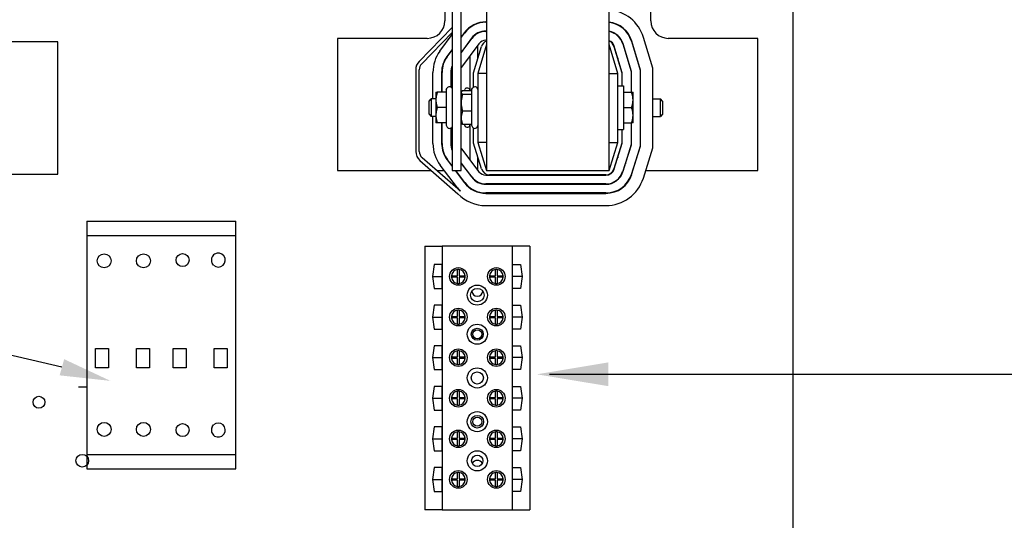
# Model space of a CAD drawing. Units: inches. Extents: x 330 to 434, y 56 to 135.
# Drawn here: x 387 to 401, y 89 to 96 of the extents above; entities that cross this region are included whole.
import ezdxf

# ---------------------------------------------------------------- set-up
doc = ezdxf.new("R2010")
doc.units = ezdxf.units.IN
doc.header["$MEASUREMENT"] = 0

msp = doc.modelspace()

# ---------------------------------------------------------------- linework, layer by layer
at = {"color": 7}
for p, q in [((398.314, 76.604), (398.314, 104.188)), ((398.314, 76.604), (398.314, 104.188)), ((398.314, 76.604), (398.314, 104.188)), ((393.575, 93.618), (393.575, 102.618)), ((393.936, 102.618), (393.936, 93.618)), ((395.686, 93.618), (395.686, 102.618)), ((396.281, 95.758), (396.281, 96.953)), ((393.341, 96.234), (393.341, 95.758)), ((393.445, 96.234), (393.445, 93.618)), ((393.445, 95.663), (392.975, 95.178)), ((393.701, 95.662), (393.701, 95.668)), ((393.811, 95.719), (393.811, 95.724)), ((393.936, 95.743), (393.929, 95.743)), ((393.929, 95.738), (393.936, 95.738)), ((393.936, 95.613), (393.929, 95.613)), ((393.929, 95.608), (393.936, 95.608)), ((395.811, 95.704), (395.811, 95.698)), ((395.921, 95.623), (395.921, 95.615)), ((393.091, 95.508), (391.811, 95.508)), ((391.811, 95.508), (391.811, 93.618)), ((393.011, 95.144), (393.445, 95.591)), ((393.27, 95.323), (393.445, 95.561)), ((393.619, 95.586), (393.575, 95.527)), ((393.575, 95.518), (393.623, 95.583)), ((393.723, 95.509), (393.575, 95.307)), ((393.575, 95.299), (393.728, 95.506)), ((393.701, 95.47), (393.701, 95.478)), ((393.811, 95.578), (393.811, 95.584)), ((393.936, 95.483), (393.929, 95.483)), ((395.811, 95.548), (395.811, 95.542)), ((396.005, 95.468), (396.131, 95.053)), ((396.136, 95.054), (396.01, 95.47)), ((396.311, 95.08), (396.177, 95.521)), ((397.811, 95.508), (396.531, 95.508)), ((397.811, 93.618), (397.811, 95.508)), ((387.814, 95.457), (386.534, 95.457)), ((387.814, 93.567), (387.814, 95.457)), ((393.445, 95.35), (393.371, 95.249)), ((393.375, 95.246), (393.445, 95.341)), ((393.828, 95.432), (393.58, 95.095)), ((393.751, 95.015), (393.866, 95.393)), ((393.936, 95.418), (393.811, 95.006)), ((393.811, 95.213), (393.811, 95.409)), ((395.811, 95.006), (395.686, 95.418)), ((395.756, 95.393), (395.871, 95.015)), ((395.876, 95.016), (395.761, 95.394)), ((395.881, 95.43), (396.001, 95.034)), ((396.006, 95.035), (395.886, 95.432)), ((393.701, 94.758), (393.701, 95.259)), ((395.811, 95.23), (395.811, 95.213)), ((395.921, 95.315), (395.921, 95.298)), ((392.926, 95.057), (392.926, 93.893)), ((392.976, 93.893), (392.976, 95.057)), ((396.131, 95.053), (396.131, 93.969)), ((396.136, 93.968), (396.136, 95.054)), ((396.311, 93.942), (396.311, 95.08)), ((393.171, 94.643), (393.171, 95.021)), ((393.296, 95.021), (393.296, 94.737)), ((393.301, 94.737), (393.301, 95.021)), ((393.426, 95.021), (393.426, 94.812)), ((393.431, 94.809), (393.431, 95.021)), ((393.751, 94.81), (393.751, 95.015)), ((393.811, 95.006), (393.811, 94.018)), ((393.936, 95.006), (393.811, 95.006)), ((395.686, 95.006), (395.811, 95.006)), ((395.811, 94.018), (395.811, 95.006)), ((395.871, 95.015), (395.871, 94.83)), ((395.876, 94.83), (395.876, 95.016)), ((396.001, 95.034), (396.001, 94.737)), ((396.006, 94.737), (396.006, 95.035)), ((393.361, 94.771), (393.375, 94.795)), ((393.361, 94.771), (393.361, 94.737)), ((393.617, 94.758), (393.625, 94.775)), ((393.722, 94.771), (393.736, 94.795)), ((393.722, 94.771), (393.722, 94.706)), ((395.811, 94.83), (395.891, 94.83)), ((395.891, 94.83), (395.891, 94.205)), ((393.116, 94.612), (393.147, 94.643)), ((393.147, 94.643), (393.147, 94.393)), ((393.214, 94.643), (393.147, 94.643)), ((393.214, 94.737), (393.214, 94.627)), ((393.214, 94.737), (393.234, 94.737)), ((393.214, 94.627), (393.214, 94.408)), ((393.361, 94.737), (393.234, 94.737)), ((393.361, 94.737), (393.361, 94.518)), ((393.575, 94.737), (393.578, 94.742)), ((393.722, 94.758), (393.595, 94.758)), ((393.722, 94.706), (393.595, 94.706)), ((393.722, 94.706), (393.722, 94.466)), ((395.891, 94.737), (396.009, 94.737)), ((396.009, 94.737), (396.029, 94.737)), ((396.029, 94.627), (396.029, 94.737)), ((396.029, 94.408), (396.029, 94.627)), ((396.131, 94.643), (396.136, 94.643)), ((396.311, 94.643), (396.42, 94.643)), ((396.42, 94.393), (396.42, 94.643)), ((396.451, 94.612), (396.42, 94.643)), ((393.116, 94.424), (393.116, 94.612)), ((393.361, 94.518), (393.234, 94.518)), ((393.361, 94.518), (393.361, 94.299)), ((395.891, 94.518), (396.009, 94.518)), ((396.451, 94.612), (396.451, 94.424)), ((393.116, 94.424), (393.147, 94.393)), ((393.214, 94.393), (393.147, 94.393)), ((393.171, 94.004), (393.171, 94.393)), ((393.214, 94.408), (393.214, 94.299)), ((393.722, 94.466), (393.595, 94.466)), ((393.722, 94.466), (393.722, 94.278)), ((396.029, 94.299), (396.029, 94.408)), ((396.131, 94.393), (396.136, 94.393)), ((396.311, 94.393), (396.42, 94.393)), ((396.451, 94.424), (396.42, 94.393)), ((393.234, 94.299), (393.214, 94.299)), ((393.361, 94.299), (393.234, 94.299)), ((393.296, 94.299), (393.296, 94.004)), ((393.301, 94.004), (393.301, 94.299)), ((393.361, 94.299), (393.361, 94.265)), ((393.361, 94.265), (393.375, 94.241)), ((393.426, 94.224), (393.426, 94.004)), ((393.431, 94.004), (393.431, 94.227)), ((393.575, 94.299), (393.578, 94.294)), ((393.722, 94.278), (393.595, 94.278)), ((393.617, 94.278), (393.625, 94.261)), ((393.701, 93.77), (393.701, 94.278)), ((393.722, 94.278), (393.722, 94.265)), ((393.722, 94.265), (393.736, 94.241)), ((393.751, 94.009), (393.751, 94.226)), ((395.811, 94.205), (395.891, 94.205)), ((395.871, 94.205), (395.871, 94.009)), ((395.876, 94.008), (395.876, 94.205)), ((395.891, 94.299), (396.009, 94.299)), ((396.001, 94.299), (396.001, 93.989)), ((396.006, 93.988), (396.006, 94.299)), ((396.029, 94.299), (396.009, 94.299)), ((393.581, 93.928), (393.828, 93.602)), ((393.866, 93.642), (393.751, 94.009)), ((393.811, 94.018), (393.936, 93.618)), ((393.936, 94.018), (393.811, 94.018)), ((395.686, 93.618), (395.811, 94.018)), ((395.686, 94.018), (395.811, 94.018)), ((395.871, 94.009), (395.756, 93.642)), ((395.761, 93.641), (395.876, 94.008)), ((396.001, 93.989), (395.881, 93.603)), ((395.885, 93.602), (396.006, 93.988)), ((396.131, 93.969), (396.005, 93.565)), ((396.009, 93.563), (396.136, 93.968)), ((396.176, 93.511), (396.311, 93.942)), ((393.563, 93.322), (393.019, 93.799)), ((393.811, 93.625), (393.811, 93.817)), ((395.811, 93.817), (395.811, 93.8)), ((392.986, 93.761), (393.528, 93.286)), ((393.521, 93.37), (393.274, 93.696)), ((393.374, 93.771), (393.445, 93.678)), ((393.445, 93.686), (393.378, 93.774)), ((393.729, 93.527), (393.575, 93.73)), ((393.575, 93.721), (393.725, 93.524)), ((395.921, 93.733), (395.921, 93.716)), ((386.417, 93.567), (387.814, 93.567)), ((391.811, 93.618), (393.149, 93.618)), ((393.225, 93.618), (393.334, 93.618)), ((393.445, 93.618), (393.575, 93.618)), ((393.49, 93.618), (393.621, 93.445)), ((393.625, 93.448), (393.497, 93.618)), ((393.653, 93.618), (393.66, 93.618)), ((393.928, 93.553), (395.642, 93.553)), ((393.936, 93.618), (395.686, 93.618)), ((395.642, 93.558), (393.98, 93.558)), ((395.885, 93.618), (395.89, 93.618)), ((396.021, 93.618), (396.027, 93.618)), ((396.21, 93.618), (397.811, 93.618)), ((395.642, 93.428), (393.928, 93.428)), ((393.928, 93.423), (395.642, 93.423)), ((395.642, 93.298), (393.928, 93.298)), ((393.928, 93.293), (395.642, 93.293)), ((393.928, 93.118), (395.642, 93.118)), ((388.227, 92.895), (388.227, 92.689)), ((388.227, 92.895), (390.357, 92.895)), ((390.357, 92.689), (390.357, 92.895)), ((388.227, 92.689), (390.357, 92.689)), ((388.227, 92.689), (388.227, 89.56)), ((390.357, 89.56), (390.357, 92.689)), ((393.055, 92.539), (393.305, 92.539)), ((393.055, 92.539), (393.055, 88.771)), ((394.305, 92.539), (393.305, 92.539)), ((393.305, 92.539), (393.305, 88.771)), ((394.555, 92.539), (394.305, 92.539)), ((394.305, 92.539), (394.305, 88.771)), ((394.555, 92.539), (394.555, 88.771)), ((387.874, 90.808), (380.864, 92.454)), ((390.04, 92.265), (390.018, 92.295)), ((393.188, 92.275), (393.163, 92.105)), ((393.303, 92.275), (393.188, 92.275)), ((393.303, 91.934), (393.303, 92.275)), ((394.307, 92.275), (394.422, 92.275)), ((394.307, 91.934), (394.307, 92.275)), ((394.422, 92.275), (394.447, 92.105)), ((393.163, 92.105), (393.303, 92.105)), ((393.163, 92.105), (393.188, 91.934)), ((393.434, 92.115), (393.524, 92.115)), ((393.524, 92.095), (393.434, 92.095)), ((393.524, 92.115), (393.524, 92.204)), ((393.524, 92.005), (393.524, 92.095)), ((393.544, 92.204), (393.544, 92.115)), ((393.544, 92.115), (393.633, 92.115)), ((393.633, 92.095), (393.544, 92.095)), ((393.544, 92.095), (393.544, 92.005)), ((393.977, 92.115), (394.067, 92.115)), ((394.067, 92.095), (393.977, 92.095)), ((394.067, 92.115), (394.067, 92.204)), ((394.067, 92.005), (394.067, 92.095)), ((394.087, 92.204), (394.087, 92.115)), ((394.087, 92.115), (394.176, 92.115)), ((394.176, 92.095), (394.087, 92.095)), ((394.087, 92.095), (394.087, 92.005)), ((394.447, 92.105), (394.307, 92.105)), ((394.447, 92.105), (394.422, 91.934)), ((393.188, 91.934), (393.303, 91.934)), ((394.422, 91.934), (394.307, 91.934)), ((393.188, 91.695), (393.163, 91.525)), ((393.303, 91.695), (393.188, 91.695)), ((393.303, 91.354), (393.303, 91.695)), ((394.307, 91.354), (394.307, 91.695)), ((394.307, 91.695), (394.422, 91.695)), ((394.422, 91.695), (394.447, 91.525)), ((393.434, 91.535), (393.524, 91.535)), ((393.524, 91.535), (393.524, 91.624)), ((393.544, 91.624), (393.544, 91.535)), ((393.544, 91.535), (393.633, 91.535)), ((393.977, 91.535), (394.067, 91.535)), ((394.067, 91.535), (394.067, 91.624)), ((394.087, 91.624), (394.087, 91.535)), ((394.087, 91.535), (394.176, 91.535)), ((393.163, 91.525), (393.303, 91.525)), ((393.163, 91.525), (393.188, 91.354)), ((393.524, 91.515), (393.434, 91.515)), ((393.524, 91.425), (393.524, 91.515)), ((393.633, 91.515), (393.544, 91.515)), ((393.544, 91.515), (393.544, 91.425)), ((394.067, 91.515), (393.977, 91.515)), ((394.067, 91.425), (394.067, 91.515)), ((394.176, 91.515), (394.087, 91.515)), ((394.087, 91.515), (394.087, 91.425)), ((394.447, 91.525), (394.307, 91.525)), ((394.447, 91.525), (394.422, 91.354)), ((393.188, 91.354), (393.303, 91.354)), ((394.422, 91.354), (394.307, 91.354)), ((393.188, 91.115), (393.163, 90.945)), ((393.303, 91.115), (393.188, 91.115)), ((393.303, 90.774), (393.303, 91.115)), ((394.307, 90.774), (394.307, 91.115)), ((394.307, 91.115), (394.422, 91.115)), ((394.422, 91.115), (394.447, 90.945)), ((388.352, 90.799), (388.352, 91.078)), ((388.352, 91.078), (388.538, 91.078)), ((388.538, 91.078), (388.538, 90.799)), ((388.938, 90.799), (388.938, 91.078)), ((388.938, 91.078), (389.124, 91.078)), ((389.124, 91.078), (389.124, 90.799)), ((389.46, 90.799), (389.46, 91.078)), ((389.46, 91.078), (389.646, 91.078)), ((389.646, 91.078), (389.646, 90.799)), ((390.046, 90.799), (390.046, 91.078)), ((390.046, 91.078), (390.232, 91.078)), ((390.232, 91.078), (390.232, 90.799)), ((393.524, 90.955), (393.524, 91.044)), ((393.544, 91.044), (393.544, 90.955)), ((394.067, 90.955), (394.067, 91.044)), ((394.087, 91.044), (394.087, 90.955)), ((393.163, 90.945), (393.303, 90.945)), ((393.163, 90.945), (393.188, 90.774)), ((393.434, 90.955), (393.524, 90.955)), ((393.524, 90.935), (393.434, 90.935)), ((393.524, 90.845), (393.524, 90.935)), ((393.544, 90.955), (393.633, 90.955)), ((393.633, 90.935), (393.544, 90.935)), ((393.544, 90.935), (393.544, 90.845)), ((393.977, 90.955), (394.067, 90.955)), ((394.067, 90.935), (393.977, 90.935)), ((394.067, 90.845), (394.067, 90.935)), ((394.087, 90.955), (394.176, 90.955)), ((394.176, 90.935), (394.087, 90.935)), ((394.087, 90.935), (394.087, 90.845)), ((394.447, 90.945), (394.307, 90.945)), ((394.447, 90.945), (394.422, 90.774)), ((388.538, 90.799), (388.352, 90.799)), ((389.124, 90.799), (388.938, 90.799)), ((389.646, 90.799), (389.46, 90.799)), ((390.232, 90.799), (390.046, 90.799)), ((393.188, 90.774), (393.303, 90.774)), ((394.422, 90.774), (394.307, 90.774)), ((388.112, 90.526), (388.237, 90.526)), ((393.188, 90.535), (393.163, 90.365)), ((393.303, 90.535), (393.188, 90.535)), ((393.303, 90.194), (393.303, 90.535)), ((393.524, 90.375), (393.524, 90.464)), ((393.544, 90.464), (393.544, 90.375)), ((394.067, 90.375), (394.067, 90.464)), ((394.087, 90.464), (394.087, 90.375)), ((394.307, 90.194), (394.307, 90.535)), ((394.307, 90.535), (394.422, 90.535)), ((394.422, 90.535), (394.447, 90.365)), ((393.163, 90.365), (393.303, 90.365)), ((393.163, 90.365), (393.188, 90.194)), ((393.434, 90.375), (393.524, 90.375)), ((393.524, 90.355), (393.434, 90.355)), ((393.524, 90.265), (393.524, 90.355)), ((393.544, 90.375), (393.633, 90.375)), ((393.633, 90.355), (393.544, 90.355)), ((393.544, 90.355), (393.544, 90.265)), ((393.977, 90.375), (394.067, 90.375)), ((394.067, 90.355), (393.977, 90.355)), ((394.067, 90.265), (394.067, 90.355)), ((394.087, 90.375), (394.176, 90.375)), ((394.176, 90.355), (394.087, 90.355)), ((394.087, 90.355), (394.087, 90.265)), ((394.447, 90.365), (394.307, 90.365)), ((394.447, 90.365), (394.422, 90.194)), ((393.188, 90.194), (393.303, 90.194)), ((394.422, 90.194), (394.307, 90.194)), ((390.018, 89.954), (390.04, 89.984)), ((393.188, 89.955), (393.163, 89.785)), ((393.303, 89.955), (393.188, 89.955)), ((393.303, 89.614), (393.303, 89.955)), ((393.524, 89.795), (393.524, 89.884)), ((393.544, 89.884), (393.544, 89.795)), ((394.067, 89.795), (394.067, 89.884)), ((394.087, 89.884), (394.087, 89.795)), ((394.307, 89.614), (394.307, 89.955)), ((394.307, 89.955), (394.422, 89.955)), ((394.422, 89.955), (394.447, 89.785)), ((393.163, 89.785), (393.303, 89.785)), ((393.163, 89.785), (393.188, 89.614)), ((393.434, 89.795), (393.524, 89.795)), ((393.524, 89.775), (393.434, 89.775)), ((393.524, 89.685), (393.524, 89.775)), ((393.544, 89.795), (393.633, 89.795)), ((393.633, 89.775), (393.544, 89.775)), ((393.544, 89.775), (393.544, 89.685)), ((393.977, 89.795), (394.067, 89.795)), ((394.067, 89.775), (393.977, 89.775)), ((394.067, 89.685), (394.067, 89.775)), ((394.087, 89.795), (394.176, 89.795)), ((394.176, 89.775), (394.087, 89.775)), ((394.087, 89.775), (394.087, 89.685)), ((394.447, 89.785), (394.307, 89.785)), ((394.447, 89.785), (394.422, 89.614)), ((393.188, 89.614), (393.303, 89.614)), ((394.422, 89.614), (394.307, 89.614)), ((388.227, 89.56), (390.357, 89.56)), ((388.227, 89.56), (388.227, 89.355)), ((390.357, 89.355), (390.357, 89.56)), ((388.227, 89.355), (390.357, 89.355)), ((393.188, 89.375), (393.163, 89.205)), ((393.303, 89.375), (393.188, 89.375)), ((393.303, 89.034), (393.303, 89.375)), ((393.524, 89.215), (393.524, 89.304)), ((393.544, 89.304), (393.544, 89.215)), ((394.067, 89.215), (394.067, 89.304)), ((394.087, 89.304), (394.087, 89.215)), ((394.307, 89.034), (394.307, 89.375)), ((394.307, 89.375), (394.422, 89.375)), ((394.422, 89.375), (394.447, 89.205)), ((393.163, 89.205), (393.303, 89.205)), ((393.163, 89.205), (393.188, 89.034)), ((393.434, 89.215), (393.524, 89.215)), ((393.524, 89.195), (393.434, 89.195)), ((393.524, 89.105), (393.524, 89.195)), ((393.544, 89.215), (393.633, 89.215)), ((393.633, 89.195), (393.544, 89.195)), ((393.544, 89.195), (393.544, 89.105)), ((393.977, 89.215), (394.067, 89.215)), ((394.067, 89.195), (393.977, 89.195)), ((394.067, 89.105), (394.067, 89.195)), ((394.087, 89.215), (394.176, 89.215)), ((394.176, 89.195), (394.087, 89.195)), ((394.087, 89.195), (394.087, 89.105)), ((394.447, 89.205), (394.307, 89.205)), ((394.447, 89.205), (394.422, 89.034)), ((393.188, 89.034), (393.303, 89.034)), ((394.422, 89.034), (394.307, 89.034)), ((393.305, 88.771), (393.055, 88.771)), ((393.305, 88.771), (394.305, 88.771)), ((394.305, 88.771), (394.555, 88.771))]:
    msp.add_line(p, q, dxfattribs=at)
at = {"color": 7, "flags": 128}
for points in [[(393.234, 94.737), (393.232, 94.732), (393.23, 94.727), (393.229, 94.722), (393.227, 94.717), (393.226, 94.712), (393.225, 94.708), (393.224, 94.703), (393.223, 94.698), (393.222, 94.694), (393.221, 94.689), (393.22, 94.685), (393.219, 94.68), (393.218, 94.676), (393.217, 94.671), (393.217, 94.667), (393.216, 94.662), (393.216, 94.658), (393.215, 94.654), (393.215, 94.649), (393.215, 94.645), (393.214, 94.641), (393.214, 94.636), (393.214, 94.632), (393.214, 94.627)], [(393.214, 94.627), (393.214, 94.623), (393.214, 94.619), (393.214, 94.614), (393.215, 94.61), (393.215, 94.606), (393.215, 94.601), (393.216, 94.597), (393.216, 94.592), (393.217, 94.588), (393.217, 94.584), (393.218, 94.579), (393.219, 94.575), (393.22, 94.57), (393.221, 94.566), (393.222, 94.561), (393.223, 94.556), (393.224, 94.552), (393.225, 94.547), (393.226, 94.542), (393.227, 94.538), (393.229, 94.533), (393.23, 94.528), (393.232, 94.523), (393.234, 94.518)], [(393.595, 94.758), (393.593, 94.757), (393.591, 94.756), (393.59, 94.755), (393.588, 94.753), (393.587, 94.752), (393.586, 94.751), (393.585, 94.75), (393.584, 94.749), (393.583, 94.748), (393.582, 94.747), (393.581, 94.746), (393.58, 94.745), (393.579, 94.744), (393.578, 94.743), (393.578, 94.742), (393.577, 94.741), (393.577, 94.74), (393.576, 94.738), (393.576, 94.737), (393.576, 94.736), (393.575, 94.735), (393.575, 94.734), (393.575, 94.733), (393.575, 94.732)], [(393.575, 94.732), (393.575, 94.731), (393.575, 94.73), (393.575, 94.729), (393.576, 94.728), (393.576, 94.727), (393.576, 94.726), (393.577, 94.725), (393.577, 94.724), (393.578, 94.723), (393.578, 94.722), (393.579, 94.721), (393.58, 94.72), (393.581, 94.719), (393.582, 94.718), (393.583, 94.717), (393.584, 94.716), (393.585, 94.714), (393.586, 94.713), (393.587, 94.712), (393.588, 94.711), (393.59, 94.71), (393.591, 94.709), (393.593, 94.708), (393.595, 94.706)], [(393.595, 94.706), (393.593, 94.701), (393.591, 94.695), (393.59, 94.69), (393.588, 94.685), (393.587, 94.68), (393.586, 94.674), (393.585, 94.669), (393.584, 94.664), (393.583, 94.659), (393.582, 94.654), (393.581, 94.649), (393.58, 94.644), (393.579, 94.639), (393.578, 94.634), (393.578, 94.63), (393.577, 94.625), (393.577, 94.62), (393.576, 94.615), (393.576, 94.61), (393.576, 94.606), (393.575, 94.601), (393.575, 94.596), (393.575, 94.591), (393.575, 94.586)], [(396.029, 94.627), (396.029, 94.632), (396.029, 94.636), (396.029, 94.641), (396.028, 94.645), (396.028, 94.649), (396.028, 94.654), (396.027, 94.658), (396.027, 94.662), (396.026, 94.667), (396.026, 94.671), (396.025, 94.676), (396.024, 94.68), (396.023, 94.685), (396.022, 94.689), (396.022, 94.694), (396.02, 94.698), (396.019, 94.703), (396.018, 94.708), (396.017, 94.712), (396.016, 94.717), (396.014, 94.722), (396.013, 94.727), (396.011, 94.732), (396.009, 94.737)], [(396.009, 94.518), (396.011, 94.523), (396.013, 94.528), (396.014, 94.533), (396.016, 94.538), (396.017, 94.542), (396.018, 94.547), (396.019, 94.552), (396.02, 94.556), (396.022, 94.561), (396.022, 94.566), (396.023, 94.57), (396.024, 94.575), (396.025, 94.579), (396.026, 94.584), (396.026, 94.588), (396.027, 94.592), (396.027, 94.597), (396.028, 94.601), (396.028, 94.606), (396.028, 94.61), (396.029, 94.614), (396.029, 94.619), (396.029, 94.623), (396.029, 94.627)], [(393.234, 94.518), (393.232, 94.513), (393.23, 94.508), (393.229, 94.503), (393.227, 94.498), (393.226, 94.493), (393.225, 94.489), (393.224, 94.484), (393.223, 94.479), (393.222, 94.475), (393.221, 94.47), (393.22, 94.466), (393.219, 94.461), (393.218, 94.457), (393.217, 94.452), (393.217, 94.448), (393.216, 94.443), (393.216, 94.439), (393.215, 94.435), (393.215, 94.43), (393.215, 94.426), (393.214, 94.422), (393.214, 94.417), (393.214, 94.413), (393.214, 94.408)], [(393.575, 94.586), (393.575, 94.582), (393.575, 94.577), (393.575, 94.572), (393.576, 94.567), (393.576, 94.562), (393.576, 94.558), (393.577, 94.553), (393.577, 94.548), (393.578, 94.543), (393.578, 94.538), (393.579, 94.533), (393.58, 94.529), (393.581, 94.524), (393.582, 94.519), (393.583, 94.514), (393.584, 94.509), (393.585, 94.504), (393.586, 94.498), (393.587, 94.493), (393.588, 94.488), (393.59, 94.483), (393.591, 94.477), (393.593, 94.472), (393.595, 94.466)], [(396.029, 94.408), (396.029, 94.413), (396.029, 94.417), (396.029, 94.422), (396.028, 94.426), (396.028, 94.43), (396.028, 94.435), (396.027, 94.439), (396.027, 94.443), (396.026, 94.448), (396.026, 94.452), (396.025, 94.457), (396.024, 94.461), (396.023, 94.466), (396.022, 94.47), (396.022, 94.475), (396.02, 94.479), (396.019, 94.484), (396.018, 94.489), (396.017, 94.493), (396.016, 94.498), (396.014, 94.503), (396.013, 94.508), (396.011, 94.513), (396.009, 94.518)], [(393.214, 94.408), (393.214, 94.404), (393.214, 94.4), (393.214, 94.395), (393.215, 94.391), (393.215, 94.387), (393.215, 94.382), (393.216, 94.378), (393.216, 94.373), (393.217, 94.369), (393.217, 94.365), (393.218, 94.36), (393.219, 94.356), (393.22, 94.351), (393.221, 94.347), (393.222, 94.342), (393.223, 94.337), (393.224, 94.333), (393.225, 94.328), (393.226, 94.323), (393.227, 94.319), (393.229, 94.314), (393.23, 94.309), (393.232, 94.304), (393.234, 94.299)], [(393.595, 94.466), (393.593, 94.462), (393.591, 94.458), (393.59, 94.453), (393.588, 94.449), (393.587, 94.445), (393.586, 94.441), (393.585, 94.437), (393.584, 94.433), (393.583, 94.429), (393.582, 94.425), (393.581, 94.421), (393.58, 94.417), (393.579, 94.414), (393.578, 94.41), (393.578, 94.406), (393.577, 94.402), (393.577, 94.398), (393.576, 94.395), (393.576, 94.391), (393.576, 94.387), (393.575, 94.383), (393.575, 94.38), (393.575, 94.376), (393.575, 94.372)], [(393.575, 94.372), (393.575, 94.368), (393.575, 94.364), (393.575, 94.361), (393.576, 94.357), (393.576, 94.353), (393.576, 94.349), (393.577, 94.346), (393.577, 94.342), (393.578, 94.338), (393.578, 94.334), (393.579, 94.33), (393.58, 94.327), (393.581, 94.323), (393.582, 94.319), (393.583, 94.315), (393.584, 94.311), (393.585, 94.307), (393.586, 94.303), (393.587, 94.299), (393.588, 94.295), (393.59, 94.291), (393.591, 94.286), (393.593, 94.282), (393.595, 94.278)], [(396.009, 94.299), (396.011, 94.304), (396.013, 94.309), (396.014, 94.314), (396.016, 94.319), (396.017, 94.323), (396.018, 94.328), (396.019, 94.333), (396.02, 94.337), (396.022, 94.342), (396.022, 94.347), (396.023, 94.351), (396.024, 94.356), (396.025, 94.36), (396.026, 94.365), (396.026, 94.369), (396.027, 94.373), (396.027, 94.378), (396.028, 94.382), (396.028, 94.387), (396.028, 94.391), (396.029, 94.395), (396.029, 94.4), (396.029, 94.404), (396.029, 94.408)], [(393.595, 94.278), (393.594, 94.278), (393.593, 94.279), (393.592, 94.28), (393.591, 94.281), (393.59, 94.281), (393.589, 94.282), (393.588, 94.283), (393.587, 94.283), (393.586, 94.284), (393.586, 94.285), (393.585, 94.286), (393.584, 94.286), (393.583, 94.287), (393.583, 94.288), (393.582, 94.288), (393.582, 94.289), (393.581, 94.29), (393.58, 94.29), (393.58, 94.291), (393.579, 94.292), (393.579, 94.292), (393.579, 94.293), (393.578, 94.294), (393.578, 94.294)]]:
    msp.add_lwpolyline(points, dxfattribs=at)
at = {"color": 7}
msp.add_lwpolyline([(394.835, 90.707), (402.63, 90.707)], dxfattribs=at)
for centre, radius in [((388.477, 92.329), 0.0998), ((389.037, 92.329), 0.0998), ((389.597, 92.339), 0.0928), ((393.534, 92.105), 0.126), ((394.077, 92.105), 0.126), ((393.805, 91.839), 0.144), ((393.805, 91.839), 0.0965), ((393.534, 91.525), 0.126), ((394.077, 91.525), 0.126), ((393.805, 91.28), 0.144), ((393.805, 91.28), 0.0856), ((393.805, 91.28), 0.064), ((393.534, 90.945), 0.126), ((394.077, 90.945), 0.126), ((393.805, 90.655), 0.144), ((393.805, 90.655), 0.087), ((393.534, 90.365), 0.126), ((394.077, 90.365), 0.126), ((387.546, 90.308), 0.085), ((393.805, 90.03), 0.144), ((388.477, 89.92), 0.0998), ((389.037, 89.92), 0.0998), ((389.597, 89.91), 0.0928), ((393.805, 90.03), 0.0903), ((393.805, 90.03), 0.064), ((393.534, 89.785), 0.126), ((394.077, 89.785), 0.126), ((388.164, 89.472), 0.091), ((393.805, 89.471), 0.144), ((393.805, 89.471), 0.0807), ((393.534, 89.205), 0.126), ((394.077, 89.205), 0.126)]:
    msp.add_circle(centre, radius, dxfattribs=at)
for centre, radius, start, end in [((395.642, 95.358), 0.56, 16.8805, 85.4428), ((393.091, 95.758), 0.25, 270, 0), ((396.531, 95.758), 0.25, 180, 270), ((393.929, 95.358), 0.385, 90, 143.6697), ((393.929, 95.358), 0.38, 90, 143.6697), ((393.929, 95.358), 0.255, 90, 143.6697), ((393.929, 95.358), 0.25, 90, 143.6697), ((395.642, 95.358), 0.385, 16.8805, 83.3635), ((395.642, 95.358), 0.38, 16.8805, 83.2758), ((395.642, 95.358), 0.255, 16.8805, 79.9511), ((393.929, 95.358), 0.125, 90, 143.6697), ((393.981, 95.358), 0.12, 111.7642, 163.1195), ((395.642, 95.358), 0.25, 16.8805, 79.748), ((395.642, 95.358), 0.125, 16.8805, 69.1479), ((395.642, 95.358), 0.12, 16.8805, 68.2358), ((393.681, 95.021), 0.51, 143.6697, 180), ((393.681, 95.021), 0.385, 143.6697, 180), ((393.681, 95.021), 0.38, 143.6697, 180), ((393.101, 95.057), 0.175, 135.9053, 180), ((393.101, 95.057), 0.125, 135.9053, 180), ((393.681, 95.021), 0.255, 157.7424, 180), ((393.681, 95.021), 0.25, 160.7345, 180), ((393.681, 95.021), 0.125, 143.6697, 147.9948), ((393.41, 94.775), 0.04, 28.955, 150), ((393.661, 94.758), 0.04, 0.2856, 155), ((393.771, 94.775), 0.04, 0, 150), ((393.41, 94.261), 0.04, 210, 331.045), ((393.661, 94.278), 0.04, 205, 359.7144), ((393.771, 94.261), 0.04, 210, 0), ((393.681, 94.004), 0.51, 180, 217.1365), ((393.681, 94.004), 0.385, 180, 217.1365), ((393.681, 94.004), 0.38, 180, 217.1365), ((393.681, 94.004), 0.255, 180, 202.2576), ((393.681, 94.004), 0.25, 180, 199.2655), ((393.681, 94.004), 0.125, 212.0052, 217.1365), ((393.101, 93.893), 0.175, 180, 228.7457), ((393.101, 93.893), 0.125, 180, 228.7457), ((393.98, 93.678), 0.12, 197.354, 270), ((395.642, 93.678), 0.12, 270, 342.646), ((395.642, 93.678), 0.125, 270, 342.646), ((393.928, 93.678), 0.255, 217.1365, 270), ((393.928, 93.678), 0.25, 217.1365, 270), ((393.928, 93.678), 0.125, 217.1365, 270), ((395.642, 93.678), 0.25, 270, 342.646), ((395.642, 93.678), 0.255, 270, 342.646), ((395.642, 93.678), 0.38, 270, 342.646), ((395.642, 93.678), 0.385, 270, 342.646), ((395.642, 93.678), 0.56, 270, 342.646), ((393.928, 93.678), 0.51, 217.1365, 224.2641), ((393.928, 93.678), 0.385, 217.1365, 270), ((393.928, 93.678), 0.38, 217.1365, 270), ((393.928, 93.678), 0.56, 224.4689, 270), ((390.107, 92.339), 0.1, 227.6333, 206.0982), ((393.534, 92.105), 0.1, 95.7392, 174.2608), ((393.534, 92.105), 0.1, 174.2608, 185.7392), ((393.534, 92.105), 0.1, 185.7392, 264.2608), ((393.534, 92.105), 0.1, 84.2608, 95.7392), ((393.534, 92.105), 0.1, 5.7392, 84.2608), ((393.534, 92.105), 0.1, 275.7392, 354.2608), ((393.534, 92.105), 0.1, 354.2608, 5.7392), ((394.077, 92.105), 0.1, 95.7392, 174.2608), ((394.077, 92.105), 0.1, 174.2608, 185.7392), ((394.077, 92.105), 0.1, 185.7392, 264.2608), ((394.077, 92.105), 0.1, 84.2608, 95.7392), ((394.077, 92.105), 0.1, 5.7392, 84.2608), ((394.077, 92.105), 0.1, 275.7392, 354.2608), ((394.077, 92.105), 0.1, 354.2608, 5.7392), ((393.534, 92.105), 0.1, 264.2608, 275.7392), ((394.077, 92.105), 0.1, 264.2608, 275.7392), ((393.805, 91.9), 0.0775, 182.5347, 357.4653), ((393.534, 91.525), 0.1, 95.7392, 174.2608), ((393.534, 91.525), 0.1, 174.2608, 185.7392), ((393.534, 91.525), 0.1, 84.2608, 95.7392), ((393.534, 91.525), 0.1, 5.7392, 84.2608), ((393.534, 91.525), 0.1, 354.2608, 5.7392), ((394.077, 91.525), 0.1, 95.7392, 174.2608), ((394.077, 91.525), 0.1, 174.2608, 185.7392), ((394.077, 91.525), 0.1, 84.2608, 95.7392), ((394.077, 91.525), 0.1, 5.7392, 84.2608), ((394.077, 91.525), 0.1, 354.2608, 5.7392), ((393.534, 91.525), 0.1, 185.7392, 264.2608), ((393.534, 91.525), 0.1, 264.2608, 275.7392), ((393.534, 91.525), 0.1, 275.7392, 354.2608), ((394.077, 91.525), 0.1, 185.7392, 264.2608), ((394.077, 91.525), 0.1, 264.2608, 275.7392), ((394.077, 91.525), 0.1, 275.7392, 354.2608), ((393.534, 90.945), 0.1, 95.7392, 174.2608), ((393.534, 90.945), 0.1, 84.2608, 95.7392), ((393.534, 90.945), 0.1, 5.7392, 84.2608), ((394.077, 90.945), 0.1, 95.7392, 174.2608), ((394.077, 90.945), 0.1, 84.2608, 95.7392), ((394.077, 90.945), 0.1, 5.7392, 84.2608), ((393.534, 90.945), 0.1, 174.2608, 185.7392), ((393.534, 90.945), 0.1, 185.7392, 264.2608), ((393.534, 90.945), 0.1, 264.2608, 275.7392), ((393.534, 90.945), 0.1, 275.7392, 354.2608), ((393.534, 90.945), 0.1, 354.2608, 5.7392), ((394.077, 90.945), 0.1, 174.2608, 185.7392), ((394.077, 90.945), 0.1, 185.7392, 264.2608), ((394.077, 90.945), 0.1, 264.2608, 275.7392), ((394.077, 90.945), 0.1, 275.7392, 354.2608), ((394.077, 90.945), 0.1, 354.2608, 5.7392), ((393.534, 90.365), 0.1, 95.7392, 174.2608), ((393.534, 90.365), 0.1, 84.2608, 95.7392), ((393.534, 90.365), 0.1, 5.7392, 84.2608), ((394.077, 90.365), 0.1, 95.7392, 174.2608), ((394.077, 90.365), 0.1, 84.2608, 95.7392), ((394.077, 90.365), 0.1, 5.7392, 84.2608), ((393.534, 90.365), 0.1, 174.2608, 185.7392), ((393.534, 90.365), 0.1, 185.7392, 264.2608), ((393.534, 90.365), 0.1, 264.2608, 275.7392), ((393.534, 90.365), 0.1, 275.7392, 354.2608), ((393.534, 90.365), 0.1, 354.2608, 5.7392), ((394.077, 90.365), 0.1, 174.2608, 185.7392), ((394.077, 90.365), 0.1, 185.7392, 264.2608), ((394.077, 90.365), 0.1, 264.2608, 275.7392), ((394.077, 90.365), 0.1, 275.7392, 354.2608), ((394.077, 90.365), 0.1, 354.2608, 5.7392), ((390.107, 89.91), 0.1, 153.9018, 132.3667), ((393.534, 89.785), 0.1, 95.7392, 174.2608), ((393.534, 89.785), 0.1, 84.2608, 95.7392), ((393.534, 89.785), 0.1, 5.7392, 84.2608), ((394.077, 89.785), 0.1, 95.7392, 174.2608), ((394.077, 89.785), 0.1, 84.2608, 95.7392), ((394.077, 89.785), 0.1, 5.7392, 84.2608), ((393.534, 89.785), 0.1, 174.2608, 185.7392), ((393.534, 89.785), 0.1, 185.7392, 264.2608), ((393.534, 89.785), 0.1, 275.7392, 354.2608), ((393.534, 89.785), 0.1, 354.2608, 5.7392), ((394.077, 89.785), 0.1, 174.2608, 185.7392), ((394.077, 89.785), 0.1, 185.7392, 264.2608), ((394.077, 89.785), 0.1, 275.7392, 354.2608), ((394.077, 89.785), 0.1, 354.2608, 5.7392), ((393.534, 89.785), 0.1, 264.2608, 275.7392), ((394.077, 89.785), 0.1, 264.2608, 275.7392), ((393.805, 89.4), 0.0775, 24.3599, 155.6401), ((393.534, 89.205), 0.1, 95.7392, 174.2608), ((393.534, 89.205), 0.1, 84.2608, 95.7392), ((393.534, 89.205), 0.1, 5.7392, 84.2608), ((394.077, 89.205), 0.1, 95.7392, 174.2608), ((394.077, 89.205), 0.1, 84.2608, 95.7392), ((394.077, 89.205), 0.1, 5.7392, 84.2608), ((393.534, 89.205), 0.1, 174.2608, 185.7392), ((393.534, 89.205), 0.1, 185.7392, 264.2608), ((393.534, 89.205), 0.1, 275.7392, 354.2608), ((393.534, 89.205), 0.1, 354.2608, 5.7392), ((394.077, 89.205), 0.1, 174.2608, 185.7392), ((394.077, 89.205), 0.1, 185.7392, 264.2608), ((394.077, 89.205), 0.1, 275.7392, 354.2608), ((394.077, 89.205), 0.1, 354.2608, 5.7392), ((393.534, 89.205), 0.1, 264.2608, 275.7392), ((394.077, 89.205), 0.1, 264.2608, 275.7392)]:
    msp.add_arc(centre, radius, start, end, dxfattribs=at)
for points in [[(387.906, 90.923), (387.841, 90.692), (388.567, 90.613)], [(395.678, 90.537), (394.655, 90.707), (395.678, 90.878)]]:
    msp.add_solid(points, dxfattribs=at)

doc.saveas('drawing.dxf')
